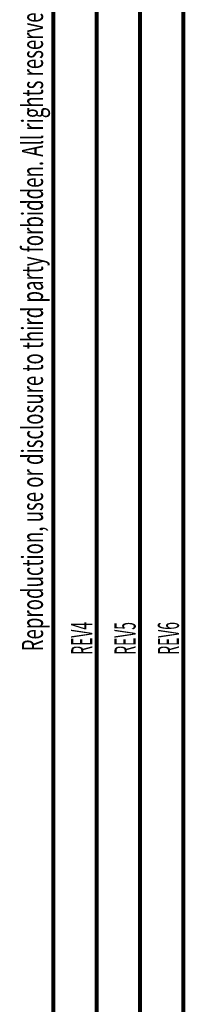
# Model space of a CAD drawing. Extents: x 0 to 420, y 0 to 297.
# Drawn here: x 1 to 21, y 122 to 238 of the extents above; entities that cross this region are included whole.
import ezdxf

# ---------------------------------------------------------------- set-up
doc = ezdxf.new("R2010")
doc.units = 0
doc.header["$MEASUREMENT"] = 0
for name, color, linetype in [('1', 7, 'CONTINUOUS'), ('200', 7, 'CONTINUOUS'), ('2D_MITAT', 1, 'CONTINUOUS')]:
    doc.layers.add(name, color=color, linetype=linetype)
doc.styles.get("Standard").update_dxf_attribs({"font": 'monotxt.shx'})

# ---------------------------------------------------------------- blocks, each defined once
blk = doc.blocks.new('A3_VACON')
at = {"layer": '200', "color": 1, "linetype": 'CONTINUOUS', "const_width": 0.466667}
for points in [[(5.121952, 5.174216), (5.121952, 291.9009)], [(10.243902, 291.9009), (10.243902, 5.174216)], [(15.365853, 5.174216), (15.365853, 291.9009)], [(20.487805, 291.9009), (20.487805, 5.174216)]]:
    blk.add_lwpolyline(points, dxfattribs=at)
at = {"layer": '200', "color": 1, "linetype": 'CONTINUOUS'}
for s, width, p in [(' Reproduction, use or disclosure to third party forbidden. All rights reserved. ', 0.645909, (3.912627, 162.6549)), ('REV4 ', 0.479769, (9.732023, 162.76258)), ('REV5 ', 0.47851, (14.853974, 162.76258)), ('REV6 ', 0.47851, (19.975925, 162.76258))]:
    blk.add_text(s, height=2.5, rotation=90, dxfattribs=dict(at, width=width)).set_placement(p)
at = {"layer": '2D_MITAT', "color": 2, "linetype": 'CONTINUOUS', "width": 0.55}
for tag, p, height in [('Material', (99.240697, 21.273271), 2.5), ('Product', (191.866, 20.955662), 2.5), ('Tolerance', (340.55832, 20.902686), 2.5), ('Sheet', (391.05922, 21.428876), 2.5), ('Finishing', (99.049426, 16.99407), 2.5), ('Item_Name', (191.89003, 17.243232), 2.5), ('SCALE', (340.29475, 15.854377), 2.5), ('Page', (391.36123, 15.910153), 2.5), ('Additional_information', (191.81795, 13.13433), 2.5), ('Additional_information2', (191.82996, 9.109529), 2.5), ('PartNumber', (318.97556, 6.199436), 3), ('Revision', (391.68075, 6.49306), 2.5)]:
    blk.add_attdef(tag, p, '', height=height, dxfattribs=at)

msp = doc.modelspace()

# ---------------------------------------------------------------- block references
at = {"layer": '1'}
msp.add_blockref('A3_VACON', (0, 0), dxfattribs=at)

doc.saveas('drawing.dxf')
